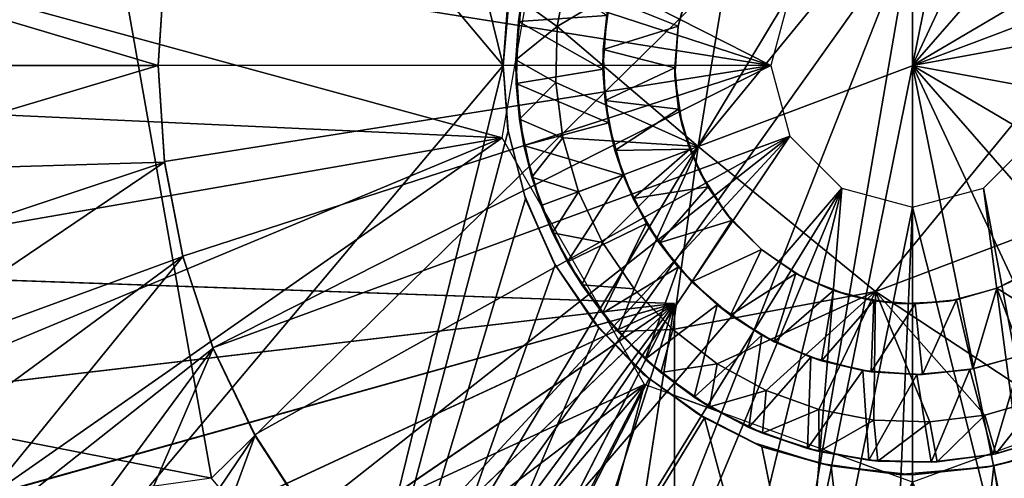
# Model space of a CAD drawing. Units: feet. Extents: x -15.9 to 15.9, y -5 to 4.6.
# Drawn here: x -3.4 to -2.9, y -0.2 to 0 of the extents above; entities that cross this region are included whole.
import ezdxf

# ---------------------------------------------------------------- set-up
doc = ezdxf.new("R2010")
doc.units = ezdxf.units.FT
doc.header["$MEASUREMENT"] = 0
doc.layers.get('0').update_dxf_attribs({"color": 255})
for name, color, linetype in [('AFUWA-3-ARPM', 4, 'Continuous'), ('AFUWA-3-HWSS', 4, 'Continuous'), ('AFUWA-P', 2, 'Continuous')]:
    doc.layers.add(name, color=color, linetype=linetype)

# ---------------------------------------------------------------- blocks, each defined once
blk = doc.blocks.new('A$C1FDF0F35')
at = {"linetype": 'Continuous', "lineweight": 0}
for p, q in [((-9.29553, 7.15254), (-9.31393, 7.04039)), ((-9.29553, 7.15254), (-9.31393, 7.04039)), ((-9.37864, 7.12736), (-9.38377, 7.09989)), ((-9.37864, 7.12736), (-9.38377, 7.09989)), ((-9.41059, 7.08054), (-9.40743, 7.1161)), ((-9.40743, 7.1161), (-9.41059, 7.08054)), ((-9.40427, 7.08331), (-9.40159, 7.11262)), ((-9.40427, 7.08331), (-9.40159, 7.11262)), ((-9.40303, 7.10235), (-9.40159, 7.11262)), ((-9.40303, 7.10235), (-9.40427, 7.08331)), ((-9.38455, 7.07212), (-9.38377, 7.09989)), ((-9.38377, 7.09989), (-9.38455, 7.07212)), ((-9.40886, 7.05756), (-9.40424, 7.08381)), ((-9.40256, 7.05381), (-9.40427, 7.08331)), ((-9.40427, 7.08331), (-9.40256, 7.05381)), ((-9.40411, 7.07156), (-9.40427, 7.08331)), ((-9.40815, 7.04812), (-9.41059, 7.08054)), ((-9.41059, 7.08054), (-9.40815, 7.04812)), ((-9.40411, 7.07156), (-9.40256, 7.05381)), ((-9.38455, 7.07212), (-9.38103, 7.04461)), ((-9.38103, 7.04461), (-9.38455, 7.07212)), ((-9.40256, 7.05381), (-9.39646, 7.02513)), ((-9.39646, 7.02513), (-9.40256, 7.05381)), ((-9.40036, 7.04083), (-9.40256, 7.05381)), ((-9.4, 7.01636), (-9.40818, 7.0485)), ((-9.39959, 7.0144), (-9.40815, 7.04812)), ((-9.39959, 7.0144), (-9.40815, 7.04812)), ((-9.38103, 7.04461), (-9.37325, 7.01779)), ((-9.37325, 7.01779), (-9.38103, 7.04461)), ((-9.39646, 7.02513), (-9.40036, 7.04083)), ((-9.31393, 7.04039), (-9.22599, 6.96838)), ((-9.31393, 7.04039), (-9.22599, 6.96838)), ((-9.39178, 7.01106), (-9.40407, 7.03234)), ((-9.38609, 6.99753), (-9.39646, 7.02513)), ((-9.39646, 7.02513), (-9.38609, 6.99753)), ((-9.39646, 7.02513), (-9.39176, 7.011)), ((-9.39959, 7.0144), (-9.4, 7.01636)), ((-9.3899, 6.99284), (-9.4, 7.01636)), ((-9.38486, 6.98162), (-9.39959, 7.0144)), ((-9.38486, 6.98162), (-9.39959, 7.0144)), ((-9.36138, 6.99268), (-9.37325, 7.01779)), ((-9.36138, 6.99268), (-9.37325, 7.01779)), ((-9.39176, 7.011), (-9.38609, 6.99753)), ((-9.22599, 6.96838), (-9.11967, 7.00853)), ((-9.22599, 6.96838), (-9.11967, 7.00853)), ((-9.38609, 6.99753), (-9.37164, 6.97179)), ((-9.38609, 6.99753), (-9.37164, 6.97179)), ((-9.38609, 6.99753), (-9.37866, 6.98317)), ((-9.36138, 6.99268), (-9.34567, 6.96973)), ((-9.36138, 6.99268), (-9.34567, 6.96973)), ((-9.37878, 6.97288), (-9.38531, 6.98262)), ((-9.36312, 6.95039), (-9.38486, 6.98162)), ((-9.36312, 6.95039), (-9.38486, 6.98162)), ((-9.37866, 6.98317), (-9.37164, 6.97179)), ((-9.37164, 6.97179), (-9.35372, 6.94861)), ((-9.35372, 6.94861), (-9.37164, 6.97179)), ((-9.36132, 6.9576), (-9.37164, 6.97179)), ((-9.32649, 6.9495), (-9.34567, 6.96973)), ((-9.34567, 6.96973), (-9.32649, 6.9495)), ((-9.35372, 6.94861), (-9.36132, 6.9576)), ((-9.34791, 6.93507), (-9.36005, 6.9561)), ((-9.35719, 6.94442), (-9.36394, 6.95157)), ((-9.3382, 6.92528), (-9.36312, 6.95039)), ((-9.3382, 6.92528), (-9.36312, 6.95039)), ((-9.35372, 6.94861), (-9.33245, 6.92821)), ((-9.35372, 6.94861), (-9.3402, 6.93492)), ((-9.33245, 6.92821), (-9.35372, 6.94861)), ((-9.30457, 6.93259), (-9.32649, 6.9495)), ((-9.32649, 6.9495), (-9.30457, 6.93259)), ((-9.33245, 6.92821), (-9.3402, 6.93492)), ((-9.28022, 6.91923), (-9.30457, 6.93259)), ((-9.30457, 6.93259), (-9.28022, 6.91923)), ((-9.30827, 6.91119), (-9.33245, 6.92821)), ((-9.33245, 6.92821), (-9.31585, 6.91596)), ((-9.33245, 6.92821), (-9.30827, 6.91119)), ((-9.33693, 6.92438), (-9.33828, 6.92537)), ((-9.31079, 6.90573), (-9.3382, 6.92528)), ((-9.31079, 6.90573), (-9.3382, 6.92528)), ((-9.32571, 6.91685), (-9.32571, 6.92324)), ((-9.32571, 6.92324), (-9.32571, 6.91685)), ((-9.32706, 6.91734), (-9.30388, 6.9089)), ((-9.28022, 6.91923), (-9.25404, 6.90985)), ((-9.28022, 6.91923), (-9.25404, 6.90985)), ((-9.30827, 6.91119), (-9.31585, 6.91596)), ((-9.14502, 6.91479), (-9.1718, 6.90714)), ((-9.1718, 6.90714), (-9.14502, 6.91479)), ((-9.28569, 6.89312), (-9.3125, 6.90695)), ((-9.30827, 6.91119), (-9.28202, 6.89812)), ((-9.30827, 6.91119), (-9.28202, 6.89812)), ((-9.30827, 6.91119), (-9.28879, 6.90103)), ((-9.25404, 6.90985), (-9.22691, 6.90466)), ((-9.25404, 6.90985), (-9.22691, 6.90466)), ((-9.1718, 6.90714), (-9.1991, 6.90376)), ((-9.1718, 6.90714), (-9.1991, 6.90376)), ((-9.28232, 6.8914), (-9.31079, 6.90573)), ((-9.31079, 6.90573), (-9.28232, 6.8914)), ((-9.1991, 6.90376), (-9.22691, 6.90466)), ((-9.1991, 6.90376), (-9.22691, 6.90466)), ((-9.28879, 6.90103), (-9.28202, 6.89812)), ((-9.28202, 6.89812), (-9.25397, 6.88905)), ((-9.25397, 6.88905), (-9.28202, 6.89812)), ((-9.25964, 6.89051), (-9.28202, 6.89812)), ((-9.26339, 6.88623), (-9.28569, 6.89312)), ((-9.28232, 6.8914), (-9.28569, 6.89312)), ((-9.16635, 6.88793), (-9.13806, 6.89638)), ((-9.16635, 6.88793), (-9.13806, 6.89638)), ((-9.24792, 6.882), (-9.28232, 6.8914)), ((-9.28232, 6.8914), (-9.24792, 6.882)), ((-9.25964, 6.89051), (-9.25397, 6.88905)), ((-9.22481, 6.88426), (-9.25397, 6.88905)), ((-9.25397, 6.88905), (-9.22481, 6.88426)), ((-9.22927, 6.88471), (-9.25397, 6.88905)), ((-9.24507, 6.88749), (-9.2222, 6.87916)), ((-9.16635, 6.88793), (-9.19551, 6.8839)), ((-9.16635, 6.88793), (-9.19551, 6.8839)), ((-9.19551, 6.8839), (-9.16778, 6.88762)), ((-9.16635, 6.88793), (-9.16778, 6.88762)), ((-9.16728, 6.882), (-9.13386, 6.89134)), ((-9.13386, 6.89134), (-9.16728, 6.882)), ((-9.23701, 6.8808), (-9.25025, 6.88264)), ((-9.22927, 6.88471), (-9.22481, 6.88426)), ((-9.22481, 6.88426), (-9.19551, 6.8839)), ((-9.22481, 6.88426), (-9.19551, 6.8839)), ((-9.22481, 6.88426), (-9.19846, 6.88374)), ((-9.19846, 6.88374), (-9.19551, 6.8839)), ((-9.17092, 6.8872), (-9.19201, 6.87952)), ((-9.16838, 6.88188), (-9.16331, 6.88311)), ((-9.2076, 6.87754), (-9.24792, 6.882)), ((-9.24792, 6.882), (-9.2076, 6.87754)), ((-9.21114, 6.87794), (-9.18294, 6.88027)), ((-9.2076, 6.87754), (-9.16728, 6.882)), ((-9.16728, 6.882), (-9.2076, 6.87754)), ((-9.2076, 6.5229), (-9.2076, 6.87754)), ((-9.2076, 6.5229), (-9.2076, 6.87754))]:
    blk.add_line(p, q, dxfattribs=at)

msp = doc.modelspace()

# ---------------------------------------------------------------- linework, layer by layer
at = {"layer": 'AFUWA-3-ARPM'}
for points in [[(-3.63817, -0.57369, 12.45059), (-3.15575, 0.00005, 12.43374), (-3.63817, 0.57379, 12.45059)], [(-3.29476, 0.56576, 12.4386), (-3.63817, 0.57379, 12.45059), (-3.15575, 0.00005, 12.43374)], [(-3.15575, 0.00005, 12.43374), (-3.15258, 0.03562, 12.43363), (-3.29476, 0.56576, 12.4386)], [(-2.95276, 0.06838, 7.33873), (-2.87289, 0.39541, 7.35073), (-2.95276, 0.00005, 7.33649)], [(-2.95276, 0.00005, 7.33649), (-2.87289, 0.39541, 7.35073), (-2.78193, 0.36544, 7.35073)], [(-2.78193, 0.36544, 7.35073), (-2.68754, 0.30395, 7.35073), (-2.95276, 0.00005, 7.33649)], [(-2.68754, 0.30395, 7.35073), (-2.60526, 0.20483, 7.35073), (-2.95276, 0.00005, 7.33649)], [(-2.60526, 0.20483, 7.35073), (-2.55602, 0.07279, 7.35073), (-2.95276, 0.00005, 7.33649)], [(-3.92137, 0.17315, 9.49201), (-3.93701, 0.00005, 9.49201), (-3.1563, -0.03588, 9.49201)], [(-3.13176, 0.1034, 9.49201), (-3.92137, 0.17315, 9.49201), (-3.1563, -0.03588, 9.49201)], [(-3.30026, -0.20472, 7.35073), (-3.34949, 0.07279, 7.35073), (-2.95276, 0.13672, 7.34097)], [(-3.29928, 0.14033, 8.13531), (-3.02303, 0.00005, 8.13531), (-3.31446, 0.09486, 8.13531)], [(-2.95276, 0.13672, 7.34097), (-3.21797, -0.30384, 7.35073), (-3.30026, -0.20472, 7.35073)], [(-3.29928, 0.14033, 8.13531), (-3.01362, 0.03519, 8.13531), (-3.02303, 0.00005, 8.13531)], [(-3.21797, -0.30384, 7.35073), (-2.95276, 0.13672, 7.34097), (-2.95276, 0.06838, 7.33873)], [(-3.34949, 0.07279, 7.35073), (-3.69776, 0.00135, 7.39127), (-3.68615, 0.13033, 7.39127)], [(-3.02303, 0.00005, 8.13531), (-3.32365, 0.04795, 8.13531), (-3.31446, 0.09486, 8.13531)], [(-3.34949, 0.07279, 7.35073), (-3.68631, -0.12903, 7.39127), (-3.69776, 0.00135, 7.39127)], [(-3.34949, 0.07279, 7.35073), (-3.30026, -0.20472, 7.35073), (-3.68631, -0.12903, 7.39127)], [(-3.21797, -0.30384, 7.35073), (-2.95276, 0.06838, 7.33873), (-3.12359, -0.36533, 7.35073)], [(-3.03263, -0.39531, 7.35073), (-3.12359, -0.36533, 7.35073), (-2.95276, 0.06838, 7.33873)], [(-2.95276, 0.00005, 7.33649), (-3.03263, -0.39531, 7.35073), (-2.95276, 0.06838, 7.33873)], [(-2.55602, 0.07279, 7.35073), (-2.55602, -0.07268, 7.35073), (-2.95276, 0.00005, 7.33649)], [(-3.50542, 0.05343, 8.35185), (-3.32677, 0.00005, 8.35185), (-3.50801, 0.00005, 8.35185)], [(-3.50542, 0.05343, 8.35185), (-3.32372, 0.04753, 8.35185), (-3.32677, 0.00005, 8.35185)], [(-3.32675, 0.00021, 8.13531), (-3.32677, 0.00005, 8.35185), (-3.32365, 0.04795, 8.13531)], [(-3.32365, 0.04795, 8.13531), (-3.32677, 0.00005, 8.35185), (-3.32372, 0.04753, 8.35185)], [(-3.32365, 0.04795, 8.13531), (-3.02303, 0.00005, 8.13531), (-3.32675, 0.00021, 8.13531)], [(-3.15339, 0.03187, 12.23667), (-3.15258, 0.03562, 12.43363), (-3.15575, 0.00005, 12.43374)], [(-3.15575, 0.00005, 12.23677), (-3.15339, 0.03187, 12.23667), (-3.15575, 0.00005, 12.43374)], [(-3.9221, -0.16916, 9.49201), (-3.1563, -0.03588, 9.49201), (-3.93701, 0.00005, 9.49201)], [(-3.63817, -0.57369, 12.45059), (-3.29476, -0.56566, 12.4386), (-3.15575, 0.00005, 12.43374)], [(-3.32677, 0.00005, 8.35185), (-3.50542, -0.05333, 8.35185), (-3.50801, 0.00005, 8.35185)], [(-3.32677, 0.00005, 8.35185), (-3.32367, -0.04789, 8.35185), (-3.50542, -0.05333, 8.35185)], [(-3.32675, 0.00021, 8.13531), (-3.32367, -0.04789, 8.35185), (-3.32677, 0.00005, 8.35185)], [(-3.32369, -0.04761, 8.13531), (-3.32675, 0.00021, 8.13531), (-3.02303, 0.00005, 8.13531)], [(-3.32675, 0.00021, 8.13531), (-3.32369, -0.04761, 8.13531), (-3.32367, -0.04789, 8.35185)], [(-3.02303, 0.00005, 8.13531), (-3.3146, -0.09459, 8.13531), (-3.32369, -0.04761, 8.13531)], [(-3.3146, -0.09459, 8.13531), (-3.02303, 0.00005, 8.13531), (-3.29963, -0.13996, 8.13531)], [(-3.02303, 0.00005, 8.13531), (-3.01362, -0.03509, 8.13531), (-3.29963, -0.13996, 8.13531)], [(-3.15575, 0.00005, 12.43374), (-3.29476, -0.56566, 12.4386), (-3.15331, -0.03237, 12.43364)], [(-3.15331, -0.03237, 12.43364), (-3.15339, -0.03177, 12.23667), (-3.15575, 0.00005, 12.43374)], [(-3.15339, -0.03177, 12.23667), (-3.15575, 0.00005, 12.23677), (-3.15575, 0.00005, 12.43374)], [(-2.95276, 0.00005, 7.33649), (-2.95276, -0.2505, 7.34469), (-3.03263, -0.39531, 7.35073)], [(-2.95276, 0.00005, 7.33649), (-2.78193, -0.36533, 7.35073), (-2.87289, -0.39531, 7.35073)], [(-2.60526, -0.20472, 7.35073), (-2.95276, 0.00005, 7.33649), (-2.55602, -0.07268, 7.35073)], [(-2.95276, 0.00005, 7.33649), (-2.68754, -0.30384, 7.35073), (-2.78193, -0.36533, 7.35073)], [(-2.95276, 0.00005, 7.33649), (-2.60526, -0.20472, 7.35073), (-2.68754, -0.30384, 7.35073)], [(-2.95276, 0.00005, 7.33649), (-2.87289, -0.39531, 7.35073), (-2.95276, -0.2505, 7.34469)], [(-3.15331, -0.03237, 12.43364), (-3.29476, -0.56566, 12.4386), (-3.14475, -0.06608, 12.43333)], [(-3.14516, -0.06412, 12.23638), (-3.15339, -0.03177, 12.23667), (-3.15331, -0.03237, 12.43364)], [(-3.15331, -0.03237, 12.43364), (-3.14475, -0.06608, 12.43333), (-3.14516, -0.06412, 12.23638)], [(-3.9221, -0.16916, 9.49201), (-3.87772, -0.33644, 9.49201), (-3.1563, -0.03588, 9.49201)], [(-3.80604, -0.49015, 9.49201), (-3.1563, -0.03588, 9.49201), (-3.87772, -0.33644, 9.49201)], [(-3.80604, -0.49015, 9.49201), (-3.08565, -0.15825, 9.49201), (-3.1563, -0.03588, 9.49201)], [(-3.01362, -0.03509, 8.13531), (-3.27896, -0.18317, 8.13531), (-3.29963, -0.13996, 8.13531)], [(-3.27896, -0.18317, 8.13531), (-3.01362, -0.03509, 8.13531), (-3.25285, -0.22342, 8.13531)], [(-3.25285, -0.22342, 8.13531), (-3.01362, -0.03509, 8.13531), (-3.22192, -0.25983, 8.13531)], [(-3.18655, -0.29205, 8.13531), (-3.22192, -0.25983, 8.13531), (-3.01362, -0.03509, 8.13531)], [(-3.01362, -0.03509, 8.13531), (-2.98789, -0.06081, 8.13531), (-3.18655, -0.29205, 8.13531)], [(-2.91762, -0.06081, 8.13531), (-2.8919, -0.03509, 8.13531), (-2.85754, -0.37929, 8.13531)], [(-3.32367, -0.04789, 8.35185), (-3.49784, -0.10573, 8.35185), (-3.50542, -0.05333, 8.35185)], [(-3.32367, -0.04789, 8.35185), (-3.48528, -0.15715, 8.35185), (-3.49784, -0.10573, 8.35185)], [(-3.32367, -0.04789, 8.35185), (-3.31452, -0.0948, 8.35185), (-3.48528, -0.15715, 8.35185)], [(-3.32367, -0.04789, 8.35185), (-3.32369, -0.04761, 8.13531), (-3.31452, -0.0948, 8.35185)], [(-3.32369, -0.04761, 8.13531), (-3.3146, -0.09459, 8.13531), (-3.31452, -0.0948, 8.35185)], [(-2.98789, -0.06081, 8.13531), (-3.1473, -0.31954, 8.13531), (-3.18655, -0.29205, 8.13531)], [(-2.98789, -0.06081, 8.13531), (-3.10495, -0.34175, 8.13531), (-3.1473, -0.31954, 8.13531)], [(-3.10495, -0.34175, 8.13531), (-2.98789, -0.06081, 8.13531), (-3.06016, -0.35837, 8.13531)], [(-3.06016, -0.35837, 8.13531), (-2.98789, -0.06081, 8.13531), (-3.01351, -0.36913, 8.13531)], [(-2.95276, -0.07022, 8.13531), (-3.01351, -0.36913, 8.13531), (-2.98789, -0.06081, 8.13531)], [(-2.91762, -0.06081, 8.13531), (-2.87611, -0.3753, 8.13531), (-2.95276, -0.07022, 8.13531)], [(-2.87611, -0.3753, 8.13531), (-2.91762, -0.06081, 8.13531), (-2.85754, -0.37929, 8.13531)], [(-3.29476, -0.56566, 12.4386), (-3.13002, -0.09886, 12.43282), (-3.14475, -0.06608, 12.43333)], [(-3.14475, -0.06608, 12.43333), (-3.13104, -0.09701, 12.23589), (-3.14516, -0.06412, 12.23638)], [(-3.13104, -0.09701, 12.23589), (-3.14475, -0.06608, 12.43333), (-3.13002, -0.09886, 12.43282)], [(-2.95276, -0.07022, 8.13531), (-2.96581, -0.37374, 8.13531), (-3.01351, -0.36913, 8.13531)], [(-2.96581, -0.37374, 8.13531), (-2.95276, -0.07022, 8.13531), (-2.87611, -0.3753, 8.13531)], [(-3.46778, -0.20745, 8.35185), (-3.48528, -0.15715, 8.35185), (-3.31452, -0.0948, 8.35185)], [(-3.31452, -0.0948, 8.35185), (-3.44557, -0.2557, 8.35185), (-3.46778, -0.20745, 8.35185)], [(-3.44557, -0.2557, 8.35185), (-3.31452, -0.0948, 8.35185), (-3.29946, -0.14023, 8.35185)], [(-3.3146, -0.09459, 8.13531), (-3.29963, -0.13996, 8.13531), (-3.29946, -0.14023, 8.35185)], [(-3.31452, -0.0948, 8.35185), (-3.3146, -0.09459, 8.13531), (-3.29946, -0.14023, 8.35185)], [(-3.13104, -0.09701, 12.23589), (-3.13002, -0.09886, 12.43282), (-3.11097, -0.12693, 12.2352)], [(-3.10827, -0.13009, 12.43208), (-3.13002, -0.09886, 12.43282), (-3.29476, -0.56566, 12.4386)], [(-3.10827, -0.13009, 12.43208), (-3.11097, -0.12693, 12.2352), (-3.13002, -0.09886, 12.43282)], [(-3.07087, -0.11806, 9.3361), (-3.5162, -0.10251, 9.35165), (-3.50855, -0.10277, 8.92298)], [(-3.07087, -0.11806, 9.3361), (-3.5001, -0.16842, 9.35109), (-3.5162, -0.10251, 9.35165)], [(-3.50089, -0.10304, 8.49431), (-3.07087, -0.11806, 8.50933), (-3.50855, -0.10277, 8.92298)], [(-3.50855, -0.10277, 8.92298), (-3.07087, -0.11806, 8.50933), (-3.07087, -0.11806, 9.3361)], [(-3.07087, -0.11806, 8.50933), (-3.50089, -0.10304, 8.49431), (-3.48503, -0.16656, 8.49487)], [(-3.4764, -0.23181, 9.35026), (-3.5001, -0.16842, 9.35109), (-3.07087, -0.11806, 9.3361)], [(-3.46204, -0.22739, 8.49567), (-3.07087, -0.11806, 8.50933), (-3.48503, -0.16656, 8.49487)], [(-3.44541, -0.29188, 9.34918), (-3.4764, -0.23181, 9.35026), (-3.07087, -0.11806, 9.3361)], [(-3.07087, -0.11806, 8.50933), (-3.46204, -0.22739, 8.49567), (-3.43195, -0.28541, 8.49672)], [(-3.07087, -0.11806, 9.3361), (-3.40744, -0.34805, 9.34785), (-3.44541, -0.29188, 9.34918)], [(-3.3953, -0.33948, 8.498), (-3.07087, -0.11806, 8.50933), (-3.43195, -0.28541, 8.49672)], [(-3.40744, -0.34805, 9.34785), (-3.07087, -0.11806, 9.3361), (-3.36317, -0.39925, 9.34631)], [(-3.07087, -0.11806, 8.50933), (-3.3953, -0.33948, 8.498), (-3.35263, -0.38889, 8.49949)], [(-3.07087, -0.11806, 9.3361), (-3.31317, -0.44484, 9.34456), (-3.36317, -0.39925, 9.34631)], [(-3.07087, -0.11806, 8.50933), (-3.35263, -0.38889, 8.49949), (-3.30444, -0.43298, 8.50117)], [(-3.25814, -0.48425, 9.34264), (-3.31317, -0.44484, 9.34456), (-3.07087, -0.11806, 9.3361)], [(-3.30444, -0.43298, 8.50117), (-3.25134, -0.4712, 8.50303), (-3.07087, -0.11806, 8.50933)], [(-3.07087, -0.11806, 9.3361), (-3.19878, -0.5169, 9.34057), (-3.25814, -0.48425, 9.34264)], [(-3.25134, -0.4712, 8.50303), (-3.19432, -0.50286, 8.50502), (-3.07087, -0.11806, 8.50933)], [(-3.13632, -0.54219, 9.33839), (-3.19878, -0.5169, 9.34057), (-3.07087, -0.11806, 9.3361)], [(-3.07087, -0.11806, 8.50933), (-3.19432, -0.50286, 8.50502), (-3.13391, -0.52768, 8.50713)], [(-3.07087, -0.11806, 9.3361), (-3.07087, -0.56006, 9.3361), (-3.13632, -0.54219, 9.33839)], [(-3.13391, -0.52768, 8.50713), (-3.07087, -0.54531, 8.50933), (-3.07087, -0.11806, 8.50933)], [(-3.07087, -0.11806, 8.50933), (-3.07087, -0.54531, 8.50933), (-3.07087, -0.55269, 8.92272)], [(-3.07087, -0.56006, 9.3361), (-3.07087, -0.11806, 9.3361), (-3.07087, -0.55269, 8.92272)], [(-3.07087, -0.55269, 8.92272), (-3.07087, -0.11806, 9.3361), (-3.07087, -0.11806, 8.50933)], [(-3.68631, -0.12903, 7.39127), (-3.30026, -0.20472, 7.35073), (-3.65318, -0.25392, 7.39127)], [(-3.29476, -0.56566, 12.4386), (-3.08335, -0.1552, 12.43121), (-3.10827, -0.13009, 12.43208)], [(-3.08645, -0.15291, 12.23435), (-3.11097, -0.12693, 12.2352), (-3.10827, -0.13009, 12.43208)], [(-3.10827, -0.13009, 12.43208), (-3.08335, -0.1552, 12.43121), (-3.08645, -0.15291, 12.23435)], [(-3.29946, -0.14023, 8.35185), (-3.41874, -0.3019, 8.35185), (-3.44557, -0.2557, 8.35185)], [(-3.41874, -0.3019, 8.35185), (-3.29946, -0.14023, 8.35185), (-3.38781, -0.34495, 8.35185)], [(-3.27868, -0.18337, 8.35185), (-3.38781, -0.34495, 8.35185), (-3.29946, -0.14023, 8.35185)], [(-3.29946, -0.14023, 8.35185), (-3.29963, -0.13996, 8.13531), (-3.27868, -0.18337, 8.35185)], [(-3.27868, -0.18337, 8.35185), (-3.29963, -0.13996, 8.13531), (-3.27896, -0.18317, 8.13531)], [(-3.29476, -0.56566, 12.4386), (-3.05594, -0.17476, 12.43025), (-3.08335, -0.1552, 12.43121)], [(-3.08645, -0.15291, 12.23435), (-3.08335, -0.1552, 12.43121), (-3.05973, -0.17246, 12.23342)], [(-3.08335, -0.1552, 12.43121), (-3.05594, -0.17476, 12.43025), (-3.05973, -0.17246, 12.23342)], [(-3.80604, -0.49015, 9.49201), (-3.70782, -0.63108, 9.49201), (-3.08565, -0.15825, 9.49201)], [(-3.08565, -0.15825, 9.49201), (-3.70782, -0.63108, 9.49201), (-3.58612, -0.75278, 9.49201)], [(-3.58612, -0.75278, 9.49201), (-3.44548, -0.85203, 9.49201), (-3.08565, -0.15825, 9.49201)], [(-3.29037, -0.92438, 9.49201), (-3.08565, -0.15825, 9.49201), (-3.44548, -0.85203, 9.49201)], [(-3.29037, -0.92438, 9.49201), (-2.95276, -0.20664, 9.49201), (-3.08565, -0.15825, 9.49201)], [(-2.81986, -0.15825, 9.49201), (-2.95276, -0.20664, 9.49201), (-2.61626, -0.92491, 9.49201)], [(-3.29476, -0.56566, 12.4386), (-2.95276, -0.55758, 12.42665), (-3.05594, -0.17476, 12.43025)], [(-3.03084, -0.18736, 12.23241), (-3.05973, -0.17246, 12.23342), (-3.05594, -0.17476, 12.43025)], [(-3.05594, -0.17476, 12.43025), (-2.95276, -0.55758, 12.42665), (-3.02747, -0.18909, 12.42926)], [(-3.03084, -0.18736, 12.23241), (-3.05594, -0.17476, 12.43025), (-3.02747, -0.18909, 12.42926)], [(-3.27868, -0.18337, 8.35185), (-3.35281, -0.38498, 8.35185), (-3.38781, -0.34495, 8.35185)], [(-3.27868, -0.18337, 8.35185), (-3.25275, -0.22331, 8.35185), (-3.35281, -0.38498, 8.35185)], [(-3.25285, -0.22342, 8.13531), (-3.25275, -0.22331, 8.35185), (-3.27896, -0.18317, 8.13531)], [(-3.27896, -0.18317, 8.13531), (-3.25275, -0.22331, 8.35185), (-3.27868, -0.18337, 8.35185)], [(-3.02747, -0.18909, 12.42926), (-2.99819, -0.19746, 12.23127), (-3.03084, -0.18736, 12.23241)], [(-3.02747, -0.18909, 12.42926), (-2.95276, -0.55758, 12.42665), (-2.99307, -0.19848, 12.42806)], [(-2.99307, -0.19848, 12.42806), (-2.99819, -0.19746, 12.23127), (-3.02747, -0.18909, 12.42926)], [(-2.87902, -0.18915, 12.42408), (-2.91244, -0.19848, 12.42525), (-2.85851, -0.55139, 12.42336)], [(-2.91244, -0.19848, 12.42525), (-2.87902, -0.18915, 12.42408), (-2.88263, -0.1911, 12.22724)], [(-2.91244, -0.19848, 12.42525), (-2.88263, -0.1911, 12.22724), (-2.91606, -0.19922, 12.22841)], [(-2.99819, -0.19746, 12.23127), (-2.99307, -0.19848, 12.42806), (-2.95963, -0.20282, 12.22992)], [(-2.99307, -0.19848, 12.42806), (-2.95276, -0.55758, 12.42665), (-2.95276, -0.20294, 12.42665)], [(-2.99307, -0.19848, 12.42806), (-2.95276, -0.20294, 12.42665), (-2.95963, -0.20282, 12.22992)], [(-2.95963, -0.20282, 12.22992), (-2.95276, -0.20294, 12.42665), (-2.91606, -0.19922, 12.22841)], [(-2.91244, -0.19848, 12.42525), (-2.95276, -0.55758, 12.42665), (-2.85851, -0.55139, 12.42336)], [(-2.91244, -0.19848, 12.42525), (-2.95276, -0.20294, 12.42665), (-2.95276, -0.55758, 12.42665)], [(-2.91606, -0.19922, 12.22841), (-2.95276, -0.20294, 12.42665), (-2.91244, -0.19848, 12.42525)]]:
    msp.add_3dface(points, dxfattribs=at)
at = {"layer": 'AFUWA-3-HWSS'}
for points in [[(-2.84643, 0.0402, 12.28886), (-2.93436, 0.11221, 12.28886), (-3.05908, -0.0401, 12.28886)], [(-3.05908, -0.0401, 12.28886), (-2.93436, 0.11221, 12.28886), (-3.04069, 0.07206, 12.28886)], [(-3.05908, -0.0401, 12.42665), (-3.04069, 0.07206, 12.42665), (-3.12892, 0.0194, 12.42665)], [(-3.12379, 0.04687, 12.42665), (-3.12892, 0.0194, 12.42665), (-3.04069, 0.07206, 12.42665)], [(-3.04069, 0.07206, 12.42665), (-3.05908, -0.0401, 12.42665), (-3.05908, -0.0401, 12.28886)], [(-3.05908, -0.0401, 12.28886), (-3.04069, 0.07206, 12.28886), (-3.04069, 0.07206, 12.42665)], [(-3.14819, 0.02187, 12.2298), (-3.14233, 0.05217, 12.2298), (-3.10437, 0.02479, 12.2298)], [(-3.14819, 0.02187, 12.2298), (-3.14674, 0.03214, 12.40697), (-3.14233, 0.05217, 12.2298)], [(-3.12379, 0.04687, 12.42665), (-3.14674, 0.03214, 12.40697), (-3.12892, 0.0194, 12.42665)], [(-3.10279, 0.03319, 10.02114), (-3.0639, 0.03919, 9.98571), (-3.06901, 0.01943, 9.98571)], [(-3.0639, 0.03919, 9.98571), (-3.06245, 0.04306, 9.63138), (-3.06901, 0.01943, 9.63138)], [(-3.0639, 0.03919, 9.98571), (-3.06901, 0.01943, 9.63138), (-3.06901, 0.01943, 9.98571)], [(-2.97115, -0.1121, 12.28886), (-2.84643, 0.0402, 12.28886), (-3.05908, -0.0401, 12.28886)], [(-2.84643, 0.0402, 12.28886), (-2.97115, -0.1121, 12.28886), (-2.86482, -0.07195, 12.28886)], [(-3.14819, 0.02187, 12.2298), (-3.14942, 0.00283, 12.40697), (-3.14674, 0.03214, 12.40697)], [(-3.14674, 0.03214, 12.40697), (-3.14942, 0.00283, 12.40697), (-3.12892, 0.0194, 12.42665)], [(-3.10279, 0.03319, 10.02114), (-3.10613, 0.00801, 10.02114), (-3.10437, 0.02479, 12.2298)], [(-3.06901, 0.01943, 9.98571), (-3.10613, 0.00801, 10.02114), (-3.10279, 0.03319, 10.02114)], [(-3.10629, -0.00182, 12.2298), (-3.14819, 0.02187, 12.2298), (-3.10437, 0.02479, 12.2298)], [(-3.10613, 0.00801, 10.02114), (-3.10629, -0.00182, 12.2298), (-3.10437, 0.02479, 12.2298)], [(-3.14819, 0.02187, 12.2298), (-3.14926, -0.00892, 12.2298), (-3.14942, 0.00283, 12.40697)], [(-3.14926, -0.00892, 12.2298), (-3.14819, 0.02187, 12.2298), (-3.10629, -0.00182, 12.2298)], [(-3.14942, 0.00283, 12.40697), (-3.1297, -0.00836, 12.42665), (-3.12892, 0.0194, 12.42665)], [(-3.12892, 0.0194, 12.42665), (-3.1297, -0.00836, 12.42665), (-3.05908, -0.0401, 12.42665)], [(-3.06901, 0.01943, 9.98571), (-3.0707, -0.00113, 9.98571), (-3.10613, 0.00801, 10.02114)], [(-3.06901, 0.01943, 9.98571), (-3.06901, 0.01943, 9.63138), (-3.0707, -0.00113, 9.98571)], [(-3.06901, 0.01943, 9.63138), (-3.0706, -0.00521, 9.63138), (-3.0707, -0.00113, 9.98571)], [(-3.10613, 0.00801, 10.02114), (-3.10526, -0.01739, 10.02114), (-3.10629, -0.00182, 12.2298)], [(-3.10526, -0.01739, 10.02114), (-3.10613, 0.00801, 10.02114), (-3.0707, -0.00113, 9.98571)], [(-3.14772, -0.02667, 12.40697), (-3.14942, 0.00283, 12.40697), (-3.14926, -0.00892, 12.2298)], [(-3.14772, -0.02667, 12.40697), (-3.1297, -0.00836, 12.42665), (-3.14942, 0.00283, 12.40697)], [(-3.10358, -0.02848, 12.2298), (-3.14926, -0.00892, 12.2298), (-3.10629, -0.00182, 12.2298)], [(-3.10526, -0.01739, 10.02114), (-3.10358, -0.02848, 12.2298), (-3.10629, -0.00182, 12.2298)], [(-3.10526, -0.01739, 10.02114), (-3.0707, -0.00113, 9.98571), (-3.06878, -0.02169, 9.98571)], [(-3.0706, -0.00521, 9.63138), (-3.06878, -0.02169, 9.98571), (-3.0707, -0.00113, 9.98571)], [(-3.10358, -0.02848, 12.2298), (-3.14551, -0.03965, 12.2298), (-3.14926, -0.00892, 12.2298)], [(-3.14551, -0.03965, 12.2298), (-3.14772, -0.02667, 12.40697), (-3.14926, -0.00892, 12.2298)], [(-3.12618, -0.03588, 12.42665), (-3.1297, -0.00836, 12.42665), (-3.14772, -0.02667, 12.40697)], [(-3.12618, -0.03588, 12.42665), (-3.05908, -0.0401, 12.42665), (-3.1297, -0.00836, 12.42665)], [(-3.0706, -0.00521, 9.63138), (-3.06701, -0.02978, 9.63138), (-3.06878, -0.02169, 9.98571)], [(-3.10031, -0.04222, 10.02114), (-3.10358, -0.02848, 12.2298), (-3.10526, -0.01739, 10.02114)], [(-3.10526, -0.01739, 10.02114), (-3.06878, -0.02169, 9.98571), (-3.10031, -0.04222, 10.02114)], [(-3.06328, -0.04146, 9.98571), (-3.10031, -0.04222, 10.02114), (-3.06878, -0.02169, 9.98571)], [(-3.06701, -0.02978, 9.63138), (-3.06328, -0.04146, 9.98571), (-3.06878, -0.02169, 9.98571)], [(-3.14551, -0.03965, 12.2298), (-3.14161, -0.05536, 12.40697), (-3.14772, -0.02667, 12.40697)], [(-3.12618, -0.03588, 12.42665), (-3.14772, -0.02667, 12.40697), (-3.14161, -0.05536, 12.40697)], [(-3.09631, -0.05433, 12.2298), (-3.14551, -0.03965, 12.2298), (-3.10358, -0.02848, 12.2298)], [(-3.09631, -0.05433, 12.2298), (-3.10358, -0.02848, 12.2298), (-3.10031, -0.04222, 10.02114)], [(-3.06701, -0.02978, 9.63138), (-3.05826, -0.05286, 9.63138), (-3.06328, -0.04146, 9.98571)], [(-3.12618, -0.03588, 12.42665), (-3.14161, -0.05536, 12.40697), (-3.1184, -0.06269, 12.42665)], [(-3.12618, -0.03588, 12.42665), (-3.1184, -0.06269, 12.42665), (-3.05908, -0.0401, 12.42665)], [(-3.14551, -0.03965, 12.2298), (-3.09631, -0.05433, 12.2298), (-3.13691, -0.06949, 12.2298)], [(-3.14551, -0.03965, 12.2298), (-3.13691, -0.06949, 12.2298), (-3.14161, -0.05536, 12.40697)], [(-3.10653, -0.0878, 12.42665), (-3.05908, -0.0401, 12.42665), (-3.1184, -0.06269, 12.42665)], [(-3.09082, -0.11076, 12.42665), (-3.05908, -0.0401, 12.42665), (-3.10653, -0.0878, 12.42665)], [(-3.09138, -0.06594, 10.02114), (-3.10031, -0.04222, 10.02114), (-3.06328, -0.04146, 9.98571)], [(-3.09138, -0.06594, 10.02114), (-3.09631, -0.05433, 12.2298), (-3.10031, -0.04222, 10.02114)], [(-3.05428, -0.06015, 9.98571), (-3.09138, -0.06594, 10.02114), (-3.06328, -0.04146, 9.98571)], [(-3.09082, -0.11076, 12.42665), (-3.07165, -0.13099, 12.42665), (-3.05908, -0.0401, 12.42665)], [(-3.05908, -0.0401, 12.42665), (-3.07165, -0.13099, 12.42665), (-2.97115, -0.1121, 12.42665)], [(-3.05826, -0.05286, 9.63138), (-3.05428, -0.06015, 9.98571), (-3.06328, -0.04146, 9.98571)], [(-3.05908, -0.0401, 12.42665), (-2.97115, -0.1121, 12.42665), (-2.97115, -0.1121, 12.28886)], [(-2.97115, -0.1121, 12.28886), (-3.05908, -0.0401, 12.28886), (-3.05908, -0.0401, 12.42665)], [(-3.04501, -0.07362, 9.63138), (-3.05428, -0.06015, 9.98571), (-3.05826, -0.05286, 9.63138)], [(-3.14161, -0.05536, 12.40697), (-3.13691, -0.06949, 12.2298), (-3.13124, -0.08296, 12.40697)], [(-3.14161, -0.05536, 12.40697), (-3.13124, -0.08296, 12.40697), (-3.1184, -0.06269, 12.42665)], [(-3.09631, -0.05433, 12.2298), (-3.12381, -0.09731, 12.2298), (-3.13691, -0.06949, 12.2298)], [(-3.12381, -0.09731, 12.2298), (-3.09631, -0.05433, 12.2298), (-3.08466, -0.07842, 12.2298)], [(-3.08466, -0.07842, 12.2298), (-3.09631, -0.05433, 12.2298), (-3.09138, -0.06594, 10.02114)], [(-3.1184, -0.06269, 12.42665), (-3.13124, -0.08296, 12.40697), (-3.10653, -0.0878, 12.42665)], [(-3.07849, -0.08791, 10.02114), (-3.09138, -0.06594, 10.02114), (-3.05428, -0.06015, 9.98571)], [(-3.05428, -0.06015, 9.98571), (-3.04238, -0.07681, 9.98571), (-3.07849, -0.08791, 10.02114)], [(-3.04238, -0.07681, 9.98571), (-3.05428, -0.06015, 9.98571), (-3.04501, -0.07362, 9.63138)], [(-3.07849, -0.08791, 10.02114), (-3.08466, -0.07842, 12.2298), (-3.09138, -0.06594, 10.02114)], [(-3.13691, -0.06949, 12.2298), (-3.12381, -0.09731, 12.2298), (-3.13124, -0.08296, 12.40697)], [(-2.97115, -0.1121, 12.42665), (-2.89017, -0.16569, 12.42665), (-2.86482, -0.07195, 12.42665)], [(-2.97115, -0.1121, 12.42665), (-2.86482, -0.07195, 12.42665), (-2.86482, -0.07195, 12.28886)], [(-2.86482, -0.07195, 12.28886), (-2.97115, -0.1121, 12.28886), (-2.97115, -0.1121, 12.42665)], [(-3.06223, -0.10736, 10.02114), (-3.07849, -0.08791, 10.02114), (-3.04238, -0.07681, 9.98571)], [(-3.06223, -0.10736, 10.02114), (-3.04238, -0.07681, 9.98571), (-3.02772, -0.09129, 9.98571)], [(-3.02772, -0.09129, 9.63138), (-3.04238, -0.07681, 9.98571), (-3.04501, -0.07362, 9.63138)], [(-3.02772, -0.09129, 9.98571), (-3.04238, -0.07681, 9.98571), (-3.02772, -0.09129, 9.63138)], [(-3.13124, -0.08296, 12.40697), (-3.12381, -0.09731, 12.2298), (-3.1168, -0.1087, 12.40697)], [(-3.13124, -0.08296, 12.40697), (-3.1168, -0.1087, 12.40697), (-3.10653, -0.0878, 12.42665)], [(-3.08466, -0.07842, 12.2298), (-3.10647, -0.12289, 12.2298), (-3.12381, -0.09731, 12.2298)], [(-3.06901, -0.10006, 12.2298), (-3.10647, -0.12289, 12.2298), (-3.08466, -0.07842, 12.2298)], [(-3.08466, -0.07842, 12.2298), (-3.07849, -0.08791, 10.02114), (-3.06901, -0.10006, 12.2298)], [(-3.10653, -0.0878, 12.42665), (-3.1168, -0.1087, 12.40697), (-3.09082, -0.11076, 12.42665)], [(-3.06901, -0.10006, 12.2298), (-3.07849, -0.08791, 10.02114), (-3.06223, -0.10736, 10.02114)], [(-3.06223, -0.10736, 10.02114), (-3.02772, -0.09129, 9.98571), (-3.04308, -0.12384, 10.02114)], [(-3.02772, -0.09129, 9.98571), (-3.01068, -0.10307, 9.98571), (-3.04308, -0.12384, 10.02114)], [(-3.02772, -0.09129, 9.63138), (-3.01068, -0.10307, 9.98571), (-3.02772, -0.09129, 9.98571)], [(-3.02772, -0.09129, 9.63138), (-3.00705, -0.10506, 9.63138), (-3.01068, -0.10307, 9.98571)], [(-3.12381, -0.09731, 12.2298), (-3.10647, -0.12289, 12.2298), (-3.1168, -0.1087, 12.40697)], [(-3.06901, -0.10006, 12.2298), (-3.08535, -0.14556, 12.2298), (-3.10647, -0.12289, 12.2298)], [(-3.04972, -0.11873, 12.2298), (-3.08535, -0.14556, 12.2298), (-3.06901, -0.10006, 12.2298)], [(-3.04972, -0.11873, 12.2298), (-3.06901, -0.10006, 12.2298), (-3.06223, -0.10736, 10.02114)], [(-2.88902, -0.09922, 9.63138), (-2.89322, -0.10212, 9.98571), (-2.91103, -0.11044, 9.63138)], [(-2.91103, -0.11044, 9.98571), (-2.89322, -0.10212, 9.98571), (-2.87563, -0.13259, 10.02114)], [(-2.91103, -0.11044, 9.63138), (-2.89322, -0.10212, 9.98571), (-2.91103, -0.11044, 9.98571)], [(-3.04308, -0.12384, 10.02114), (-3.04972, -0.11873, 12.2298), (-3.06223, -0.10736, 10.02114)], [(-3.01068, -0.10307, 9.98571), (-3.02137, -0.13704, 10.02114), (-3.04308, -0.12384, 10.02114)], [(-3.02137, -0.13704, 10.02114), (-3.01068, -0.10307, 9.98571), (-2.99202, -0.11156, 9.98571)], [(-2.99202, -0.11156, 9.98571), (-3.01068, -0.10307, 9.98571), (-3.00705, -0.10506, 9.63138)], [(-2.99202, -0.11156, 9.98571), (-3.00705, -0.10506, 9.63138), (-2.9841, -0.11405, 9.63138)], [(-3.1168, -0.1087, 12.40697), (-3.10647, -0.12289, 12.2298), (-3.09887, -0.13187, 12.40697)], [(-3.09082, -0.11076, 12.42665), (-3.1168, -0.1087, 12.40697), (-3.09887, -0.13187, 12.40697)], [(-3.09887, -0.13187, 12.40697), (-3.07165, -0.13099, 12.42665), (-3.09082, -0.11076, 12.42665)], [(-3.04973, -0.14789, 12.42665), (-2.97115, -0.1121, 12.42665), (-3.07165, -0.13099, 12.42665)], [(-3.04973, -0.14789, 12.42665), (-3.02537, -0.16125, 12.42665), (-2.97115, -0.1121, 12.42665)], [(-3.02537, -0.16125, 12.42665), (-2.9992, -0.17064, 12.42665), (-2.97115, -0.1121, 12.42665)], [(-3.02137, -0.13704, 10.02114), (-2.99202, -0.11156, 9.98571), (-2.99789, -0.14646, 10.02114)], [(-2.9992, -0.17064, 12.42665), (-2.97206, -0.17583, 12.42665), (-2.97115, -0.1121, 12.42665)], [(-2.99202, -0.11156, 9.98571), (-2.97194, -0.11673, 9.98571), (-2.99789, -0.14646, 10.02114)], [(-2.9841, -0.11405, 9.63138), (-2.97194, -0.11673, 9.98571), (-2.99202, -0.11156, 9.98571)], [(-2.94425, -0.17672, 12.42665), (-2.97115, -0.1121, 12.42665), (-2.97206, -0.17583, 12.42665)], [(-2.97115, -0.1121, 12.42665), (-2.91695, -0.17334, 12.42665), (-2.89017, -0.16569, 12.42665)], [(-2.94425, -0.17672, 12.42665), (-2.91695, -0.17334, 12.42665), (-2.97115, -0.1121, 12.42665)], [(-2.93096, -0.11618, 9.98571), (-2.93498, -0.11689, 9.63138), (-2.91103, -0.11044, 9.63138)], [(-2.91103, -0.11044, 9.63138), (-2.91103, -0.11044, 9.98571), (-2.93096, -0.11618, 9.98571)], [(-2.93096, -0.11618, 9.98571), (-2.91103, -0.11044, 9.98571), (-2.92296, -0.15047, 10.02114)], [(-2.89851, -0.14359, 10.02114), (-2.92296, -0.15047, 10.02114), (-2.91103, -0.11044, 9.98571)], [(-2.91103, -0.11044, 9.98571), (-2.87563, -0.13259, 10.02114), (-2.89851, -0.14359, 10.02114)], [(-2.97328, -0.15192, 10.02114), (-2.99789, -0.14646, 10.02114), (-2.97194, -0.11673, 9.98571)], [(-2.95973, -0.11807, 9.63138), (-2.97194, -0.11673, 9.98571), (-2.9841, -0.11405, 9.63138)], [(-2.97328, -0.15192, 10.02114), (-2.97194, -0.11673, 9.98571), (-2.95144, -0.11826, 9.98571)], [(-2.97194, -0.11673, 9.98571), (-2.95973, -0.11807, 9.63138), (-2.95144, -0.11826, 9.98571)], [(-2.95973, -0.11807, 9.63138), (-2.93498, -0.11689, 9.63138), (-2.95144, -0.11826, 9.98571)], [(-2.93096, -0.11618, 9.98571), (-2.95144, -0.11826, 9.98571), (-2.93498, -0.11689, 9.63138)], [(-2.93096, -0.11618, 9.98571), (-2.9479, -0.15324, 10.02114), (-2.95144, -0.11826, 9.98571)], [(-2.9479, -0.15324, 10.02114), (-2.93096, -0.11618, 9.98571), (-2.92296, -0.15047, 10.02114)], [(-3.04972, -0.11873, 12.2298), (-3.061, -0.16452, 12.2298), (-3.08535, -0.14556, 12.2298)], [(-3.02758, -0.13374, 12.2298), (-3.061, -0.16452, 12.2298), (-3.04972, -0.11873, 12.2298)], [(-3.04972, -0.11873, 12.2298), (-3.04308, -0.12384, 10.02114), (-3.02758, -0.13374, 12.2298)], [(-2.95144, -0.11826, 9.98571), (-2.9479, -0.15324, 10.02114), (-2.97328, -0.15192, 10.02114)], [(-3.09887, -0.13187, 12.40697), (-3.10647, -0.12289, 12.2298), (-3.08535, -0.14556, 12.2298)], [(-3.02758, -0.13374, 12.2298), (-3.04308, -0.12384, 10.02114), (-3.02137, -0.13704, 10.02114)], [(-3.07165, -0.13099, 12.42665), (-3.09887, -0.13187, 12.40697), (-3.07761, -0.15227, 12.40697)], [(-3.07761, -0.15227, 12.40697), (-3.04973, -0.14789, 12.42665), (-3.07165, -0.13099, 12.42665)], [(-3.07761, -0.15227, 12.40697), (-3.09887, -0.13187, 12.40697), (-3.08535, -0.14556, 12.2298)], [(-3.02758, -0.13374, 12.2298), (-3.03395, -0.17945, 12.2298), (-3.061, -0.16452, 12.2298)], [(-3.02758, -0.13374, 12.2298), (-3.00329, -0.14469, 12.2298), (-3.03395, -0.17945, 12.2298)], [(-3.02758, -0.13374, 12.2298), (-3.02137, -0.13704, 10.02114), (-3.00329, -0.14469, 12.2298)], [(-2.99789, -0.14646, 10.02114), (-3.00329, -0.14469, 12.2298), (-3.02137, -0.13704, 10.02114)], [(-3.07761, -0.15227, 12.40697), (-3.08535, -0.14556, 12.2298), (-3.061, -0.16452, 12.2298)], [(-3.0048, -0.18998, 12.2298), (-3.03395, -0.17945, 12.2298), (-3.00329, -0.14469, 12.2298)], [(-2.97741, -0.15129, 12.2298), (-3.0048, -0.18998, 12.2298), (-3.00329, -0.14469, 12.2298)], [(-2.97741, -0.15129, 12.2298), (-3.00329, -0.14469, 12.2298), (-2.99789, -0.14646, 10.02114)], [(-2.89851, -0.14359, 12.2298), (-2.91293, -0.19286, 12.2298), (-2.92433, -0.15073, 12.2298)], [(-2.89851, -0.14359, 12.2298), (-2.92433, -0.15073, 12.2298), (-2.92296, -0.15047, 10.02114)], [(-2.92296, -0.15047, 10.02114), (-2.89851, -0.14359, 10.02114), (-2.89851, -0.14359, 12.2298)], [(-2.91293, -0.19286, 12.2298), (-2.89851, -0.14359, 12.2298), (-2.88322, -0.18411, 12.2298)], [(-3.05342, -0.1693, 12.40697), (-3.04973, -0.14789, 12.42665), (-3.07761, -0.15227, 12.40697)], [(-3.02537, -0.16125, 12.42665), (-3.04973, -0.14789, 12.42665), (-3.05342, -0.1693, 12.40697)], [(-2.97741, -0.15129, 12.2298), (-2.97442, -0.19577, 12.2298), (-3.0048, -0.18998, 12.2298)], [(-2.99789, -0.14646, 10.02114), (-2.97328, -0.15192, 10.02114), (-2.97741, -0.15129, 12.2298)], [(-2.9507, -0.1533, 12.2298), (-2.97442, -0.19577, 12.2298), (-2.97741, -0.15129, 12.2298)], [(-2.97328, -0.15192, 10.02114), (-2.9507, -0.1533, 12.2298), (-2.97741, -0.15129, 12.2298)], [(-2.92433, -0.15073, 12.2298), (-2.94362, -0.19675, 12.2298), (-2.9507, -0.1533, 12.2298)], [(-2.9507, -0.1533, 12.2298), (-2.9479, -0.15324, 10.02114), (-2.92433, -0.15073, 12.2298)], [(-2.92296, -0.15047, 10.02114), (-2.92433, -0.15073, 12.2298), (-2.9479, -0.15324, 10.02114)], [(-2.92433, -0.15073, 12.2298), (-2.91293, -0.19286, 12.2298), (-2.94362, -0.19675, 12.2298)], [(-3.05342, -0.1693, 12.40697), (-3.07761, -0.15227, 12.40697), (-3.061, -0.16452, 12.2298)], [(-2.94362, -0.19675, 12.2298), (-2.97442, -0.19577, 12.2298), (-2.9507, -0.1533, 12.2298)], [(-2.9507, -0.1533, 12.2298), (-2.97328, -0.15192, 10.02114), (-2.9479, -0.15324, 10.02114)], [(-3.05342, -0.1693, 12.40697), (-3.061, -0.16452, 12.2298), (-3.03395, -0.17945, 12.2298)], [(-3.02537, -0.16125, 12.42665), (-3.05342, -0.1693, 12.40697), (-3.02717, -0.18236, 12.40697)], [(-2.9992, -0.17064, 12.42665), (-3.02537, -0.16125, 12.42665), (-3.02717, -0.18236, 12.40697)], [(-2.9115, -0.19256, 12.40697), (-2.89017, -0.16569, 12.42665), (-2.91695, -0.17334, 12.42665)], [(-2.89017, -0.16569, 12.42665), (-2.9115, -0.19256, 12.40697), (-2.88322, -0.18411, 12.40697)], [(-3.02717, -0.18236, 12.40697), (-3.05342, -0.1693, 12.40697), (-3.03395, -0.17945, 12.2298)], [(-3.02717, -0.18236, 12.40697), (-2.99912, -0.19144, 12.40697), (-2.9992, -0.17064, 12.42665)], [(-2.97206, -0.17583, 12.42665), (-2.9992, -0.17064, 12.42665), (-2.99912, -0.19144, 12.40697)], [(-2.94425, -0.17672, 12.42665), (-2.94067, -0.19659, 12.40697), (-2.91695, -0.17334, 12.42665)], [(-2.9115, -0.19256, 12.40697), (-2.91695, -0.17334, 12.42665), (-2.94067, -0.19659, 12.40697)], [(-3.0048, -0.18998, 12.2298), (-3.02717, -0.18236, 12.40697), (-3.03395, -0.17945, 12.2298)], [(-2.99912, -0.19144, 12.40697), (-2.96996, -0.19622, 12.40697), (-2.97206, -0.17583, 12.42665)], [(-2.97206, -0.17583, 12.42665), (-2.96996, -0.19622, 12.40697), (-2.94425, -0.17672, 12.42665)], [(-2.94425, -0.17672, 12.42665), (-2.96996, -0.19622, 12.40697), (-2.94067, -0.19659, 12.40697)], [(-3.0048, -0.18998, 12.2298), (-2.99912, -0.19144, 12.40697), (-3.02717, -0.18236, 12.40697)], [(-2.88322, -0.18411, 12.2298), (-2.9115, -0.19256, 12.40697), (-2.91293, -0.19286, 12.2298)], [(-2.9115, -0.19256, 12.40697), (-2.88322, -0.18411, 12.2298), (-2.88322, -0.18411, 12.40697)], [(-3.0048, -0.18998, 12.2298), (-2.97442, -0.19577, 12.2298), (-2.99912, -0.19144, 12.40697)], [(-2.97442, -0.19577, 12.2298), (-2.96996, -0.19622, 12.40697), (-2.99912, -0.19144, 12.40697)], [(-2.94362, -0.19675, 12.2298), (-2.91293, -0.19286, 12.2298), (-2.94067, -0.19659, 12.40697)], [(-2.94067, -0.19659, 12.40697), (-2.91293, -0.19286, 12.2298), (-2.9115, -0.19256, 12.40697)], [(-2.97442, -0.19577, 12.2298), (-2.94362, -0.19675, 12.2298), (-2.96996, -0.19622, 12.40697)], [(-2.96996, -0.19622, 12.40697), (-2.94362, -0.19675, 12.2298), (-2.94067, -0.19659, 12.40697)]]:
    msp.add_3dface(points, dxfattribs=at)

# ---------------------------------------------------------------- block references
at = {"layer": 'AFUWA-P'}
msp.add_blockref('A$C1FDF0F35', (6.25485, -7.0806), dxfattribs=at)

doc.saveas('drawing.dxf')
